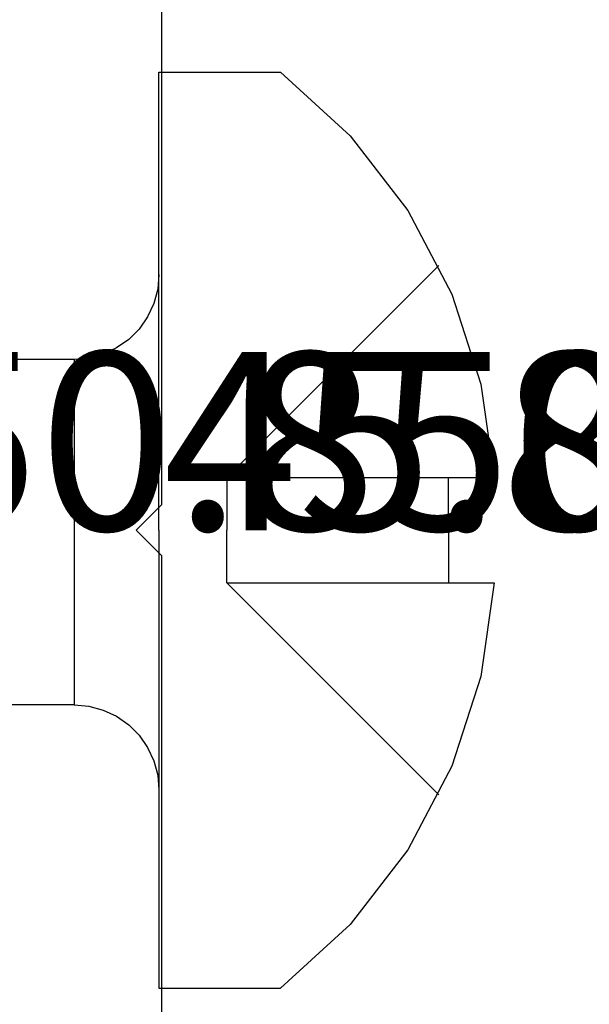
# Model space of a CAD drawing. Units: millimetres. Extents: x -3 to 1840, y -2292 to -50.
# Drawn here: x 1792 to 1798, y -1850 to -1838 of the extents above; entities that cross this region are included whole.
import ezdxf
from ezdxf.enums import TextEntityAlignment as Align

# ---------------------------------------------------------------- set-up
doc = ezdxf.new("R2010")
doc.units = ezdxf.units.MM
for name, color, linetype in [('CrossSectionsAccess', 2, 'Continuous'), ('CrossSectionsProfils', 7, 'Continuous'), ('CrossSectionsTexts', 3, 'Continuous')]:
    doc.layers.add(name, color=color, linetype=linetype)
doc.styles.get("Standard").update_dxf_attribs({"font": 'complex.shx', "height": 60})

# ---------------------------------------------------------------- blocks, each defined once
blk = doc.blocks.new('50_85050_X_TEXT_2', base_point=(-18.819, -1845))
at = {"layer": 'CrossSectionsTexts'}
blk.add_text('50.85050.X', height=2.1, dxfattribs=at).set_placement((27.431, -1844.5), align=Align.CENTER)
blk = doc.blocks.new('50_85050_X', base_point=(2410.063, 1017.73))
at = {"layer": 'CrossSectionsProfils'}
for p, q in [((2410.263, 1059.83), (2402.363, 1059.83)), ((2410.563, 1059.53), (2410.263, 1059.83)), ((2410.863, 1059.83), (2410.563, 1059.53)), ((2418.763, 1059.83), (2410.863, 1059.83))]:
    blk.add_line(p, q, dxfattribs=at)
blk = doc.blocks.new('45_86017_X_TEXT_2', base_point=(21.98128, -1844.5))
at = {"layer": 'CrossSectionsTexts'}
blk.add_text('45.86017.X', height=2.1, dxfattribs=at).set_placement((30.48128, -1844.5), align=Align.CENTER)
blk = doc.blocks.new('902_6385_5', base_point=(3968.377, 1715.074))
at = {"layer": 'CrossSectionsAccess', "color": 146, "true_color": 0x005f7f}
for p, q in [((3967.756, 1718.994), (3966.654, 1718.84)), ((3967.756, 1718.458), (3967.756, 1718.994)), ((3968.998, 1718.458), (3968.998, 1718.994)), ((3970.1, 1718.84), (3968.998, 1718.994)), ((3966.654, 1718.84), (3965.594, 1718.498)), ((3971.16, 1718.498), (3970.1, 1718.84)), ((3965.594, 1718.498), (3964.609, 1717.979)), ((3972.145, 1717.979), (3971.16, 1718.498)), ((3968.377, 1718.458), (3967.756, 1718.458)), ((3967.756, 1715.844), (3967.756, 1718.458)), ((3968.377, 1718.458), (3968.998, 1718.458)), ((3968.998, 1715.844), (3968.998, 1718.458)), ((3967.756, 1715.844), (3965.256, 1718.344)), ((3968.998, 1715.844), (3971.498, 1718.344)), ((3964.609, 1717.979), (3963.728, 1717.297)), ((3973.026, 1717.297), (3972.145, 1717.979)), ((3963.728, 1717.297), (3962.977, 1716.475)), ((3973.777, 1716.475), (3973.026, 1717.297)), ((3962.977, 1715.044), (3962.977, 1716.475)), ((3973.777, 1715.044), (3973.777, 1716.475)), ((3967.756, 1715.844), (3968.377, 1715.844)), ((3968.998, 1715.844), (3968.377, 1715.844)), ((3968.377, 1715.044), (3962.977, 1715.044)), ((3965.49, 1715.029), (3965.317, 1715.044)), ((3965.659, 1714.984), (3965.49, 1715.029)), ((3968.377, 1715.044), (3973.777, 1715.044)), ((3971.218, 1715.029), (3971.049, 1714.984)), ((3971.391, 1715.044), (3971.218, 1715.029)), ((3965.817, 1714.91), (3965.659, 1714.984)), ((3965.959, 1714.81), (3965.817, 1714.91)), ((3970.891, 1714.91), (3970.748, 1714.81)), ((3971.049, 1714.984), (3970.891, 1714.91)), ((3966.083, 1714.687), (3965.959, 1714.81)), ((3970.748, 1714.81), (3970.625, 1714.687)), ((3966.183, 1714.544), (3966.083, 1714.687)), ((3970.625, 1714.687), (3970.525, 1714.544)), ((3966.256, 1714.386), (3966.183, 1714.544)), ((3970.525, 1714.544), (3970.452, 1714.386)), ((3966.301, 1714.218), (3966.256, 1714.386)), ((3970.452, 1714.386), (3970.406, 1714.218)), ((3966.317, 1714.044), (3966.301, 1714.218)), ((3970.406, 1714.218), (3970.391, 1714.044)), ((3966.317, 1714.044), (3966.317, 1712.287)), ((3970.391, 1714.044), (3966.317, 1714.044)), ((3970.391, 1714.044), (3970.391, 1713.254))]:
    blk.add_line(p, q, dxfattribs=at)
blk = doc.blocks.new('CS_1VERT1', base_point=(0, -370))
at = {"layer": 'CrossSectionsAccess', "yscale": -1, "rotation": 90.00000000000001}
blk.add_blockref('902_6385_5', (23.28128, -1844.5), dxfattribs=at)
at = {"layer": 'CrossSectionsProfils', "yscale": -1, "rotation": 90.00000000000001}
blk.add_blockref('50_85050_X', (-18.81872, -1845), dxfattribs=at)
at = {"layer": 'CrossSectionsTexts'}
for name, p in [('50_85050_X_TEXT_2', (-18.81872, -1845)), ('45_86017_X_TEXT_2', (21.98128, -1844.5))]:
    blk.add_blockref(name, p, dxfattribs=at)

msp = doc.modelspace()

# ---------------------------------------------------------------- block references
msp.add_blockref('CS_1VERT1', (1770, -370))
at = {"layer": 'CrossSectionsAccess', "yscale": -1, "rotation": 90.00000000000001}
msp.add_blockref('902_6385_5', (1793.281, -1844.5), dxfattribs=at)
at = {"layer": 'CrossSectionsProfils', "yscale": -1, "rotation": 90.00000000000001}
msp.add_blockref('50_85050_X', (1751.181, -1845), dxfattribs=at)
at = {"layer": 'CrossSectionsTexts'}
for name, p in [('50_85050_X_TEXT_2', (1751.181, -1845)), ('45_86017_X_TEXT_2', (1791.981, -1844.5))]:
    msp.add_blockref(name, p, dxfattribs=at)

doc.saveas('drawing.dxf')
